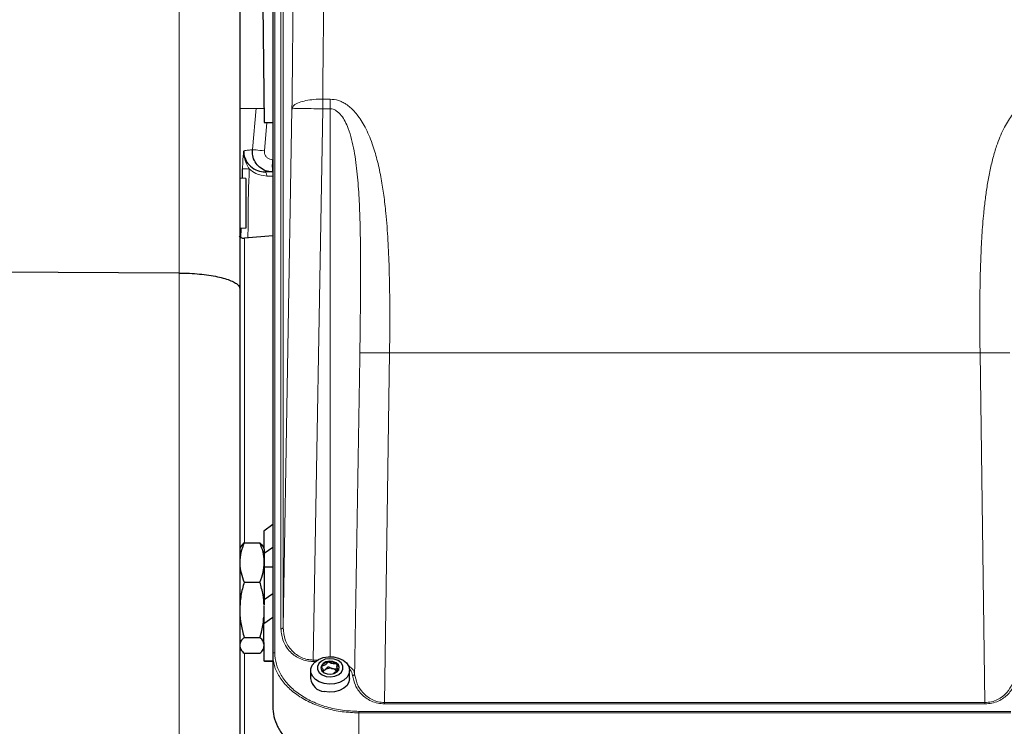
# Model space of a CAD drawing. Units: millimetres. Extents: x 162 to 4937, y 565 to 3457.
# Drawn here: x 2426 to 2666, y 3112 to 3284 of the extents above; entities that cross this region are included whole.
import ezdxf

# ---------------------------------------------------------------- set-up
doc = ezdxf.new("R2010")
doc.units = ezdxf.units.MM

msp = doc.modelspace()

# ---------------------------------------------------------------- linework, layer by layer
at = {"color": 7, "linetype": 'Continuous', "lineweight": 18}
for p, q in [((2465.02, 3222.66), (2465.02, 3412.4)), ((2488.29, 3298.44), (2488.29, 3130.16)), ((2489.81, 3135.96), (2489.81, 3298.44)), ((2490.31, 3298.78), (2490.31, 3136.3)), ((2499.98, 3265.04), (2501.79, 3265.04)), ((2499.98, 3265.04), (2499.98, 3262.68)), ((2501.79, 3265.04), (2501.79, 3262.68)), ((2482.83, 3252.73), (2483.75, 3262.8)), ((2490.31, 3136.3), (2492.49, 3262.7)), ((2497.67, 3128.37), (2499.98, 3262.68)), ((2499.98, 3262.68), (2501.79, 3262.68)), ((2501.79, 3129.18), (2501.79, 3262.68)), ((2486.38, 3259.32), (2485.76, 3252.47)), ((2487.72, 3250.29), (2487.79, 3250.29)), ((2485.9, 3247.31), (2487.79, 3247.28)), ((2487.79, 3246.29), (2486.34, 3246.31)), ((2465.02, 2999.27), (2465.02, 3222.66)), ((2516.29, 3203.22), (2515.09, 3118.02)), ((2516.29, 3203.22), (2660.3, 3203.22)), ((2661.49, 3118.02), (2660.3, 3203.22)), ((2498.7, 3128.37), (2497.67, 3128.37)), ((2497.67, 3128.02), (2497.67, 3128.37)), ((2498.2, 3128.02), (2497.67, 3128.02)), ((2515.09, 3118.02), (2661.49, 3118.02)), ((2661.49, 3117.67), (2515.09, 3117.67)), ((2661.49, 3118.02), (2661.49, 3117.67)), ((2508.79, 3115.85), (2667.79, 3115.85)), ((2508.79, 3115.85), (2508.79, 3115.5)), ((2508.79, 3115.5), (2508.79, 3102.27)), ((2508.79, 3115.5), (2667.79, 3115.5))]:
    msp.add_line(p, q, dxfattribs=at)
at = {"color": 7, "linetype": 'Continuous', "lineweight": 25}
for p, q in [((2479.75, 3397.4), (2479.75, 3218.83)), ((2487.79, 3298.08), (2487.79, 3129.8)), ((2485.36, 3288.01), (2485.71, 3259.36)), ((2479.75, 3262.73), (2485.66, 3262.83)), ((2485.71, 3259.36), (2487.79, 3259.36)), ((2485.71, 3259.36), (2485.79, 3259.32)), ((2485.79, 3259.32), (2487.79, 3259.32)), ((2480.39, 3245.72), (2480.44, 3248.09)), ((2487.79, 3247.29), (2487.72, 3247.29)), ((2481.25, 3245.74), (2479.75, 3245.79)), ((2481.25, 3245.74), (2481.25, 3233.59)), ((2481.25, 3233.59), (2479.75, 3233.54)), ((2480.03, 3231.34), (2480.09, 3233.55)), ((2487.79, 3231.76), (2480.88, 3231.15)), ((2465.02, 3222.66), (2391.74, 3222.99)), ((2479.75, 3218.83), (2479.75, 3009.23)), ((2487.79, 3161.37), (2485.6, 3159.8)), ((2485.6, 3159.8), (2485.6, 3155.73)), ((2480.04, 3155.96), (2479.75, 3155.46)), ((2480.05, 3155.97), (2480.83, 3156.92)), ((2480.83, 3156.92), (2484.68, 3156.92)), ((2485.75, 3155.46), (2485.46, 3155.96)), ((2487.79, 3155.75), (2485.75, 3154.3)), ((2485.75, 3155.46), (2485.75, 3152.14)), ((2485.75, 3152.14), (2485.75, 3141.79)), ((2487.79, 3150.96), (2485.75, 3150.96)), ((2480.83, 3147.35), (2484.68, 3147.35)), ((2487.79, 3144.47), (2485.75, 3143.02)), ((2485.6, 3141.56), (2485.6, 3137.3)), ((2485.6, 3137.3), (2487.79, 3138.85)), ((2485.71, 3128.1), (2485.6, 3137.3)), ((2480.83, 3133.89), (2484.68, 3133.89)), ((2479.75, 3131.46), (2480.04, 3130.96)), ((2485.46, 3130.96), (2485.67, 3131.32)), ((2480.83, 3130), (2484.68, 3130)), ((2487.79, 3129.8), (2487.79, 3117.08)), ((2487.79, 3128.1), (2485.71, 3128.1)), ((2485.79, 3128.06), (2485.71, 3128.1)), ((2485.79, 3128.06), (2487.79, 3128.06)), ((2503.46, 3126.72), (2503.46, 3125.56)), ((2497.04, 3125.83), (2497.04, 3123.86)), ((2500.13, 3125.85), (2500.64, 3126.04)), ((2500.13, 3125.43), (2500.13, 3125.86)), ((2506.54, 3123.86), (2506.54, 3125.83))]:
    msp.add_line(p, q, dxfattribs=at)
at = {"color": 7, "linetype": 'Continuous', "lineweight": 18, "flags": 128}
for points in [[(2485.76, 3252.47), (2485.21, 3252.52), (2484.69, 3252.56), (2484.2, 3252.61), (2483.77, 3252.65), (2483.4, 3252.68), (2483.12, 3252.71), (2482.93, 3252.72), (2482.83, 3252.73)], [(2485.9, 3247.31), (2485.99, 3247.29), (2486.07, 3247.24), (2486.15, 3247.14), (2486.22, 3247.02), (2486.27, 3246.87), (2486.31, 3246.7), (2486.33, 3246.51), (2486.34, 3246.31)]]:
    msp.add_lwpolyline(points, dxfattribs=at)
at = {"color": 7, "linetype": 'Continuous', "lineweight": 25, "flags": 128}
for points in [[(2500.32, 3122.65), (2499.16, 3123.05), (2498.19, 3123.65), (2497.49, 3124.42), (2497.11, 3125.29), (2497.07, 3126.2), (2497.39, 3127.09), (2498.03, 3127.88), (2498.95, 3128.52), (2500.09, 3128.96), (2501.34, 3129.17), (2502.64, 3129.13), (2503.87, 3128.85), (2504.94, 3128.34), (2505.79, 3127.65), (2506.33, 3126.82), (2506.54, 3125.92), (2506.4, 3125.02), (2505.92, 3124.17), (2505.13, 3123.45), (2504.09, 3122.9), (2502.88, 3122.57), (2501.6, 3122.49), (2500.32, 3122.65)], [(2502.76, 3128.59), (2501.69, 3128.69), (2500.62, 3128.54), (2499.7, 3128.13), (2499.03, 3127.53), (2498.7, 3126.8), (2498.73, 3126.03), (2499.14, 3125.32), (2499.87, 3124.75), (2500.82, 3124.39), (2501.9, 3124.28), (2502.96, 3124.44), (2503.89, 3124.85), (2504.56, 3125.45), (2504.89, 3126.18), (2504.86, 3126.95), (2504.45, 3127.66), (2503.72, 3128.23), (2502.76, 3128.59)], [(2502.49, 3128), (2501.62, 3128.07), (2500.77, 3127.9), (2500.08, 3127.52), (2499.66, 3126.98), (2499.55, 3126.37), (2499.79, 3125.77), (2500.33, 3125.28), (2501.1, 3124.98), (2501.97, 3124.91), (2502.81, 3125.08), (2503.5, 3125.46), (2503.93, 3126), (2504.04, 3126.61), (2503.8, 3127.21), (2503.26, 3127.69), (2502.49, 3128)], [(2499.66, 3126.78), (2499.58, 3126.58), (2499.55, 3126.39)], [(2506.54, 3123.86), (2506.4, 3123.05), (2505.92, 3122.2), (2505.13, 3121.48), (2504.09, 3120.93), (2502.88, 3120.61), (2501.6, 3120.52), (2500.32, 3120.68)]]:
    msp.add_lwpolyline(points, dxfattribs=at)
at = {"color": 7, "linetype": 'Continuous', "lineweight": 18}
for centre, radius, start, end in [((2530.74, 3248.79), 43.04, 178.003, 181.997), ((2482.65, 3279.39), 31.38, 265.9631, 268.9438)]:
    msp.add_arc(centre, radius, start, end, dxfattribs=at)
at = {"color": 7, "linetype": 'Continuous', "lineweight": 25}
for centre, radius, start, end in [((2501.51, 3125.71), 2.14, 94.7641, 149.9583), ((2501.81, 3125.02), 2.86, 54.4666, 99.6623), ((2502.66, 3126.22), 1.39, 7.0697, 54.5791), ((2501.27, 3124.97), 1.24, 120.5541, 157.0296), ((2501.8, 3124.07), 2.29, 76.5002, 120.4752), ((2502.08, 3124.75), 1.56, 30.8117, 80.6714), ((2500.64, 3124.29), 3.62, 186.7309, 264.9501)]:
    msp.add_arc(centre, radius, start, end, dxfattribs=at)
at = {"color": 7, "linetype": 'Continuous', "lineweight": 18}
for points, knots in [([(2500.46, 3341.26), (2500.46, 3337.68), (2500.45, 3330.5), (2500.41, 3318.75), (2500.35, 3306.31), (2500.25, 3293.16), (2500.14, 3279.41), (2500.03, 3269.84), (2499.98, 3265.04)], [0, 0, 0, 0, 0.164245, 0.329458, 0.49564, 0.66279, 0.83091, 1, 1, 1, 1]), ([(2492.49, 3262.7), (2492.54, 3267.25), (2492.64, 3276.36), (2492.75, 3289.49), (2492.85, 3302.12), (2492.92, 3314.15), (2492.96, 3325.57), (2492.96, 3332.56), (2492.96, 3336.06)], [0, 0, 0, 0, 0.16665, 0.333352, 0.5, 0.666644, 0.833349, 1, 1, 1, 1]), ([(2499.98, 3265.04), (2499.26, 3265.03), (2497.82, 3265), (2495.83, 3264.71), (2494.1, 3264.22), (2492.8, 3263.54), (2492.59, 3262.98), (2492.49, 3262.7)], [0, 0, 0, 0, 0.186655, 0.373614, 0.560289, 0.780215, 1, 1, 1, 1]), ([(2501.79, 3265.04), (2502.48, 3264.97), (2503.51, 3264.88), (2504.78, 3264.34), (2505.74, 3263.78), (2506.72, 3263.03), (2507.7, 3262.08), (2508.69, 3260.88), (2509.67, 3259.43), (2510.61, 3257.7), (2511.49, 3255.75), (2512.45, 3253.14), (2513.43, 3249.74), (2514.27, 3245.73), (2514.93, 3241.52), (2515.5, 3236.55), (2515.94, 3230.64), (2516.21, 3223.96), (2516.34, 3217.27), (2516.36, 3210.37), (2516.32, 3205.68), (2516.29, 3203.22)], [0, 0, 0, 0, 0.030126, 0.044957, 0.060568, 0.079633, 0.100076, 0.12216, 0.149724, 0.17956, 0.211868, 0.246806, 0.306056, 0.372109, 0.432199, 0.49762, 0.596463, 0.696142, 0.793976, 0.891927, 1, 1, 1, 1]), ([(2660.3, 3203.22), (2660.27, 3205.29), (2660.23, 3209.26), (2660.24, 3214.97), (2660.31, 3220.56), (2660.46, 3226.13), (2660.73, 3231.78), (2661.11, 3236.65), (2661.57, 3240.72), (2662.05, 3244.09), (2662.65, 3247.39), (2663.39, 3250.59), (2664.23, 3253.4), (2665.1, 3255.75), (2665.98, 3257.7), (2666.92, 3259.43), (2668.03, 3261.07), (2669.32, 3262.57), (2670.9, 3263.87), (2672.72, 3264.83), (2674.11, 3264.97), (2674.79, 3265.04)], [0, 0, 0, 0, 0.090773, 0.174514, 0.251235, 0.337205, 0.42095, 0.502434, 0.555204, 0.604553, 0.655219, 0.706407, 0.753284, 0.788223, 0.820534, 0.850373, 0.877941, 0.91042, 0.939497, 0.969872, 1, 1, 1, 1]), ([(2501.79, 3262.68), (2502.05, 3262.66), (2502.58, 3262.61), (2503.57, 3262.1), (2504.59, 3261.09), (2505.5, 3259.59), (2506.72, 3256.77), (2507.74, 3252.45), (2508.47, 3246.73), (2508.88, 3240.88), (2509.23, 3231.69), (2509.27, 3219.12), (2509.12, 3208.51), (2509.05, 3203.2)], [0, 0, 0, 0, 0.012514, 0.025413, 0.052673, 0.081475, 0.111226, 0.203197, 0.297233, 0.392188, 0.487654, 0.743458, 1, 1, 1, 1]), ([(2480.44, 3248.09), (2480.47, 3248.78), (2480.51, 3250.08), (2480.6, 3251.38), (2480.67, 3252.02), (2480.7, 3252.28), (2480.72, 3252.4), (2480.73, 3252.46), (2480.73, 3252.47)], [0, 0, 0, 0, 0.397745, 0.760571, 0.878243, 0.937791, 0.997534, 1, 1, 1, 1]), ([(2480.73, 3252.47), (2480.73, 3252.46), (2480.72, 3252.31), (2480.72, 3252.03), (2480.76, 3251.52), (2480.92, 3250.6), (2481.35, 3249.36), (2481.85, 3248.44), (2482.07, 3248.02)], [0, 0, 0, 0, 0.003111, 0.094722, 0.178915, 0.328051, 0.691012, 1, 1, 1, 1]), ([(2480.73, 3252.47), (2481.1, 3252.51), (2481.79, 3252.61), (2482.5, 3252.69), (2482.83, 3252.73)], [0, 0, 0, 0, 0.5405724, 1, 1, 1, 1]), ([(2485.76, 3252.47), (2485.76, 3252.27), (2485.76, 3251.86), (2486, 3251.24), (2486.45, 3250.73), (2487.05, 3250.37), (2487.5, 3250.32), (2487.72, 3250.29)], [0, 0, 0, 0, 0.175322, 0.380544, 0.586724, 0.79337, 1, 1, 1, 1]), ([(2482.07, 3248.02), (2481.93, 3244.02), (2481.73, 3238.66), (2481.8, 3233.06), (2481.72, 3231.47), (2481.71, 3231.22)], [0, 0, 0, 0, 0.715414, 0.956671, 1, 1, 1, 1]), ([(2486.34, 3246.31), (2485.42, 3246.43), (2483.86, 3246.62), (2482.59, 3247.61), (2482.07, 3248.02)], [0, 0, 0, 0, 0.592639, 1, 1, 1, 1]), ([(2487.72, 3247.29), (2487.39, 3247.29), (2486.78, 3247.3), (2486.18, 3247.31), (2485.9, 3247.31)], [0, 0, 0, 0, 0.536133, 1, 1, 1, 1]), ([(2480.88, 3231.15), (2480.88, 3231.07), (2480.88, 3230.9), (2480.88, 3229.54), (2480.88, 3227.39), (2480.88, 3224.39), (2480.88, 3220.58), (2480.88, 3216), (2480.88, 3210.7), (2480.88, 3204.71), (2480.88, 3198.12), (2480.88, 3190.96), (2480.88, 3183.32), (2480.88, 3175.27), (2480.88, 3166.87), (2480.88, 3160.7), (2480.88, 3157.3), (2480.88, 3156.85)], [0, 0, 0, 0, 0.070644, 0.141289, 0.211933, 0.282578, 0.353222, 0.423866, 0.494511, 0.565155, 0.635799, 0.706444, 0.777088, 0.847733, 0.918377, 0.989021, 1, 1, 1, 1]), ([(2507.78, 3124.95), (2508, 3137.99), (2508.43, 3164.08), (2508.84, 3190.16), (2509.05, 3203.2)], [0, 0, 0, 0, 0.5, 1, 1, 1, 1]), ([(2509.05, 3203.2), (2509.34, 3203.21), (2509.91, 3203.24), (2511.66, 3203.25), (2513.84, 3203.25), (2515.47, 3203.23), (2516.29, 3203.22)], [0, 0, 0, 0, 0.25, 0.499999, 0.75, 1, 1, 1, 1]), ([(2660.3, 3203.22), (2661.11, 3203.23), (2662.75, 3203.25), (2664.93, 3203.25), (2666.68, 3203.24), (2667.25, 3203.21), (2667.54, 3203.2)], [0, 0, 0, 0, 0.25, 0.500001, 0.75, 1, 1, 1, 1]), ([(2490.31, 3136.3), (2490.41, 3135.27), (2490.6, 3133.3), (2491.97, 3131.06), (2493.5, 3129.68), (2494.79, 3128.94), (2496.19, 3128.46), (2497.18, 3128.4), (2497.67, 3128.37)], [0, 0, 0, 0, 0.292478, 0.560745, 0.684344, 0.794135, 0.899631, 1, 1, 1, 1]), ([(2497.67, 3128.02), (2497.15, 3128.05), (2496.09, 3128.12), (2494.58, 3128.6), (2493.22, 3129.34), (2492.03, 3130.34), (2491.06, 3131.55), (2490.07, 3133.41), (2489.91, 3134.93), (2489.81, 3135.96)], [0, 0, 0, 0, 0.103001, 0.20954, 0.322658, 0.444017, 0.573868, 0.711261, 1, 1, 1, 1]), ([(2480.88, 3130.07), (2480.88, 3127.66), (2480.88, 3122.31), (2480.88, 3114.19), (2480.88, 3105.8), (2480.88, 3097.75), (2480.88, 3090.11), (2480.88, 3082.96), (2480.88, 3076.36), (2480.88, 3070.38), (2480.88, 3065.07), (2480.88, 3060.49), (2480.88, 3056.68), (2480.88, 3053.68), (2480.88, 3051.53), (2480.88, 3050.17), (2480.88, 3050), (2480.88, 3049.92)], [0, 0, 0, 0, 0.055353, 0.122828, 0.190303, 0.257778, 0.325252, 0.392727, 0.460202, 0.527677, 0.595151, 0.662626, 0.730101, 0.797576, 0.86505, 0.932525, 1, 1, 1, 1]), ([(2487.79, 3129.8), (2487.88, 3128.87), (2488.04, 3126.99), (2489.32, 3124.29), (2491.29, 3121.8), (2493.94, 3119.62), (2497.15, 3117.83), (2500.78, 3116.51), (2504.71, 3115.66), (2507.43, 3115.55), (2508.79, 3115.5)], [0, 0, 0, 0, 0.124978, 0.250134, 0.37525, 0.500302, 0.625288, 0.750222, 0.87512, 1, 1, 1, 1]), ([(2488.29, 3130.16), (2488.37, 3129.22), (2488.53, 3127.34), (2489.76, 3124.63), (2491.67, 3122.13), (2494.25, 3119.96), (2497.38, 3118.17), (2500.94, 3116.86), (2504.79, 3116.01), (2507.46, 3115.91), (2508.79, 3115.85)], [0, 0, 0, 0, 0.124993, 0.249988, 0.374985, 0.499985, 0.624987, 0.749991, 0.874994, 1, 1, 1, 1]), ([(2507.78, 3124.95), (2507.72, 3125.18), (2507.6, 3125.64), (2507.13, 3126.38), (2506.54, 3126.79), (2506.21, 3127.03)], [0, 0, 0, 0, 0.2994043, 0.5987414, 1, 1, 1, 1]), ([(2507.29, 3124.61), (2507.19, 3125.09), (2507.07, 3125.68), (2506.53, 3126.12), (2506.43, 3126.21)], [0, 0, 0, 0, 0.813068, 1, 1, 1, 1]), ([(2507.29, 3124.61), (2507.35, 3124.62), (2507.49, 3124.64), (2507.65, 3124.73), (2507.75, 3124.84), (2507.77, 3124.91), (2507.78, 3124.95)], [0, 0, 0, 0, 0.279712, 0.55932, 0.779725, 1, 1, 1, 1]), ([(2515.09, 3117.67), (2514.52, 3117.71), (2513.38, 3117.78), (2511.82, 3118.33), (2510.49, 3119.11), (2509.06, 3120.37), (2507.8, 3122.21), (2507.46, 3123.81), (2507.29, 3124.61)], [0, 0, 0, 0, 0.124842, 0.249789, 0.374869, 0.50002, 0.749861, 1, 1, 1, 1]), ([(2515.09, 3118.02), (2514.55, 3118.05), (2513.47, 3118.13), (2512, 3118.69), (2510.76, 3119.47), (2509.42, 3120.73), (2508.26, 3122.57), (2507.94, 3124.16), (2507.78, 3124.95)], [0, 0, 0, 0, 0.123454, 0.24767, 0.372385, 0.497557, 0.748295, 1, 1, 1, 1]), ([(2661.49, 3118.02), (2662.04, 3118.05), (2663.12, 3118.13), (2664.59, 3118.69), (2665.83, 3119.47), (2667.17, 3120.73), (2668.33, 3122.57), (2668.65, 3124.16), (2668.81, 3124.95)], [0, 0, 0, 0, 0.123454, 0.24767, 0.372385, 0.497557, 0.748295, 1, 1, 1, 1]), ([(2661.49, 3117.67), (2662.07, 3117.71), (2663.21, 3117.78), (2664.77, 3118.33), (2666.1, 3119.11), (2667.53, 3120.37), (2668.79, 3122.21), (2669.13, 3123.81), (2669.3, 3124.61)], [0, 0, 0, 0, 0.1248417, 0.2497887, 0.374869, 0.5000197, 0.7498612, 1, 1, 1, 1])]:
    msp.add_open_spline(points, degree=3, knots=knots, dxfattribs=at)
for points in [[(2499.98, 3262.68), (2499.01, 3262.7), (2497.07, 3262.73), (2494.61, 3262.74), (2492.87, 3262.74), (2492.61, 3262.71), (2492.49, 3262.7)], [(2490.31, 3136.3), (2490.3, 3136.26), (2490.28, 3136.16), (2490.16, 3136.05), (2490, 3135.97), (2489.87, 3135.96), (2489.81, 3135.96)], [(2488.29, 3130.16), (2488.23, 3130.15), (2488.1, 3130.14), (2487.93, 3130.06), (2487.82, 3129.94), (2487.8, 3129.85), (2487.79, 3129.8)], [(2515.09, 3118.02), (2515.09, 3117.98), (2515.09, 3117.92), (2515.09, 3117.83), (2515.09, 3117.74), (2515.09, 3117.7), (2515.09, 3117.67)]]:
    msp.add_open_spline(points, degree=3, dxfattribs=at)
at = {"color": 7, "linetype": 'Continuous', "lineweight": 25}
for points, knots in [([(2480.73, 3252.47), (2480.73, 3252.31), (2480.73, 3251.6), (2481.05, 3250.35), (2482.05, 3248.84), (2483.59, 3247.73), (2485.01, 3247.35), (2485.77, 3247.32), (2485.9, 3247.31)], [0, 0, 0, 0, 0.053186, 0.240093, 0.429223, 0.694652, 0.946109, 1, 1, 1, 1]), ([(2487.72, 3247.29), (2487.16, 3247.36), (2486.04, 3247.49), (2484.55, 3248.38), (2483.44, 3249.68), (2482.83, 3251.21), (2482.83, 3252.25), (2482.83, 3252.73)], [0, 0, 0, 0, 0.206214, 0.412621, 0.618836, 0.824342, 1, 1, 1, 1]), ([(2479.65, 3231.64), (2479.68, 3231.6), (2479.78, 3231.49), (2479.99, 3231.35), (2480.27, 3231.22), (2480.57, 3231.14), (2480.78, 3231.15), (2480.88, 3231.15)], [0, 0, 0, 0, 0.094487, 0.320865, 0.547243, 0.773622, 1, 1, 1, 1]), ([(2465.02, 3222.66), (2465.85, 3222.64), (2467.53, 3222.62), (2469.97, 3222.44), (2472.28, 3222.16), (2474.35, 3221.8), (2476.17, 3221.34), (2477.66, 3220.82), (2478.79, 3220.23), (2479.55, 3219.58), (2479.75, 3219.1), (2479.75, 3218.84), (2479.75, 3218.83)], [0, 0, 0, 0, 0.107013, 0.217129, 0.324142, 0.434257, 0.541282, 0.65141, 0.758461, 0.868616, 0.995193, 1, 1, 1, 1]), ([(2480.83, 3156.92), (2480.53, 3156.15), (2479.92, 3154.58), (2479.81, 3152.96), (2479.75, 3152.14)], [0, 0, 0, 0, 0.495458, 1, 1, 1, 1]), ([(2485.75, 3152.14), (2485.75, 3152.25), (2485.74, 3153.11), (2485.51, 3154.73), (2484.96, 3156.19), (2484.68, 3156.92)], [0, 0, 0, 0, 0.070099, 0.530789, 1, 1, 1, 1]), ([(2484.68, 3156.92), (2485.02, 3156.61), (2485.36, 3156.29), (2485.46, 3155.96), (2485.46, 3155.96)], [0, 0, 0, 0, 0.989646, 1, 1, 1, 1]), ([(2479.75, 3152.14), (2479.75, 3152.03), (2479.76, 3151.17), (2480, 3149.55), (2480.55, 3148.09), (2480.83, 3147.35)], [0, 0, 0, 0, 0.070099, 0.530789, 1, 1, 1, 1]), ([(2484.68, 3147.35), (2484.98, 3148.13), (2485.59, 3149.7), (2485.7, 3151.32), (2485.75, 3152.14)], [0, 0, 0, 0, 0.495458, 1, 1, 1, 1]), ([(2480.83, 3147.35), (2480.53, 3146.26), (2479.92, 3144.05), (2479.81, 3141.77), (2479.75, 3140.62)], [0, 0, 0, 0, 0.495458, 1, 1, 1, 1]), ([(2485.69, 3141.7), (2485.63, 3142.55), (2485.49, 3144.46), (2484.97, 3146.32), (2484.68, 3147.35)], [0, 0, 0, 0, 0.442618, 1, 1, 1, 1]), ([(2479.75, 3140.62), (2479.75, 3140.46), (2479.76, 3139.25), (2480, 3136.98), (2480.55, 3134.93), (2480.83, 3133.89)], [0, 0, 0, 0, 0.070099, 0.530789, 1, 1, 1, 1]), ([(2484.68, 3133.89), (2485, 3134.98), (2485.46, 3136.6), (2485.57, 3138.28), (2485.6, 3138.83)], [0, 0, 0, 0, 0.672554, 1, 1, 1, 1]), ([(2480.83, 3133.89), (2480.53, 3133.57), (2479.92, 3132.94), (2479.81, 3132.28), (2479.75, 3131.94)], [0, 0, 0, 0, 0.495458, 1, 1, 1, 1]), ([(2485.66, 3132.27), (2485.62, 3132.5), (2485.5, 3133.04), (2484.99, 3133.57), (2484.68, 3133.89)], [0, 0, 0, 0, 0.40299, 1, 1, 1, 1]), ([(2479.75, 3131.94), (2479.75, 3131.93), (2479.76, 3131.6), (2479.95, 3130.94), (2480.53, 3130.31), (2480.83, 3130)], [0, 0, 0, 0, 0.016766, 0.503207, 1, 1, 1, 1]), ([(2484.68, 3130), (2484.99, 3130.31), (2485.52, 3130.86), (2485.62, 3131.42), (2485.67, 3131.66)], [0, 0, 0, 0, 0.5783064, 1, 1, 1, 1]), ([(2499.66, 3126.78), (2499.65, 3126.77), (2499.64, 3126.74), (2499.65, 3126.69), (2499.71, 3126.58), (2499.86, 3126.41), (2500.14, 3126.11), (2500.11, 3125.71), (2500.08, 3125.45), (2500.07, 3125.37)], [0, 0, 0, 0, 0.010432, 0.058156, 0.116961, 0.231414, 0.470765, 0.835586, 1, 1, 1, 1]), ([(2501.33, 3127.84), (2501.3, 3127.83), (2501.24, 3127.81), (2500.99, 3127.6), (2500.75, 3127.1), (2500.03, 3126.99), (2499.7, 3126.84), (2499.67, 3126.8), (2499.66, 3126.78)], [0, 0, 0, 0, 0.039112, 0.086197, 0.5, 0.913803, 0.960888, 1, 1, 1, 1]), ([(2500.64, 3126.04), (2500.8, 3126.23), (2500.99, 3126.44), (2501.22, 3126.65), (2501.28, 3126.68), (2501.36, 3126.69), (2501.46, 3126.68), (2501.59, 3126.63), (2501.82, 3126.5), (2502.07, 3126.37), (2502.28, 3126.31), (2502.33, 3126.29)], [0, 0, 0, 0, 0.413186, 0.44937, 0.480512, 0.508836, 0.55201, 0.605208, 0.708749, 0.925282, 1, 1, 1, 1]), ([(2503.47, 3127.35), (2503.45, 3127.36), (2503.41, 3127.38), (2503.32, 3127.4), (2503.16, 3127.41), (2502.77, 3127.39), (2502.18, 3127.43), (2501.79, 3127.68), (2501.55, 3127.79), (2501.45, 3127.83), (2501.37, 3127.84), (2501.34, 3127.84), (2501.33, 3127.84)], [0, 0, 0, 0, 0.032546, 0.070246, 0.114714, 0.242519, 0.57323, 0.843345, 0.901427, 0.950313, 0.990543, 1, 1, 1, 1]), ([(2503.93, 3125.79), (2503.94, 3125.8), (2503.95, 3125.83), (2503.94, 3125.89), (2503.88, 3125.99), (2503.73, 3126.16), (2503.45, 3126.47), (2503.46, 3126.87), (2503.53, 3127.15), (2503.52, 3127.29), (2503.48, 3127.33), (2503.47, 3127.35)], [0, 0, 0, 0, 0.009459, 0.052731, 0.106051, 0.209828, 0.426854, 0.757645, 0.914764, 0.961274, 1, 1, 1, 1]), ([(2502.33, 3126.29), (2502.53, 3126.27), (2502.85, 3126.24), (2503.2, 3126.26), (2503.39, 3126.24), (2503.44, 3126.21), (2503.46, 3126.2)], [0, 0, 0, 0, 0.51823, 0.833327, 0.9266, 1, 1, 1, 1]), ([(2502.64, 3125.05), (2502.73, 3125.17), (2502.96, 3125.46), (2503.41, 3125.58), (2503.68, 3125.65)], [0, 0, 0, 0, 0.4050103, 1, 1, 1, 1]), ([(2487.79, 3117.08), (2487.85, 3116.26), (2487.96, 3114.59), (2488.88, 3112.18), (2490.33, 3109.88), (2492.3, 3107.8), (2494.75, 3105.98), (2497.58, 3104.48), (2500.75, 3103.33), (2504.49, 3102.46), (2507.24, 3102.34), (2508.79, 3102.27)], [0, 0, 0, 0, 0.10582, 0.214707, 0.320576, 0.429515, 0.535374, 0.644303, 0.750174, 0.859114, 1, 1, 1, 1])]:
    msp.add_open_spline(points, degree=3, knots=knots, dxfattribs=at)

doc.saveas('drawing.dxf')
